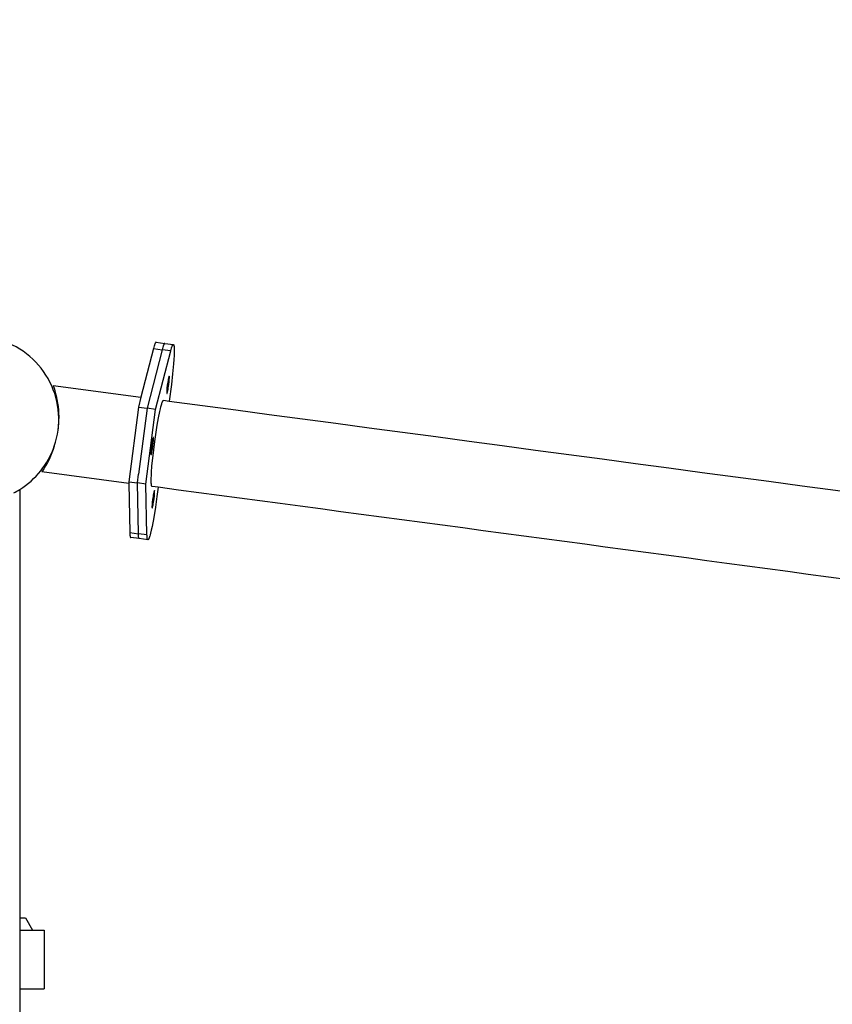
# Model space of a CAD drawing. Units: millimetres. Extents: x 16165 to 31519, y -3200 to 7026.
# Drawn here: x 22209 to 22770, y 1742 to 2422 of the extents above; entities that cross this region are included whole.
import ezdxf

# ---------------------------------------------------------------- set-up
doc = ezdxf.new("R2010")
doc.units = ezdxf.units.MM
doc.layers.add('DEFAULT', color=7, linetype='Continuous')
doc.layers.add('QITELE_ОБЪЕКТ', color=7, linetype='Continuous')
doc.dimstyles.new('Qitele Minor', dxfattribs={"dimscale": 85, "dimtxt": 2.5, "dimasz": 2, "dimexe": 1.5, "dimexo": 0, "dimgap": 2, "dimtad": 1, "dimdec": 0, "dimrnd": 10, "dimzin": 1, "dimtxsty": 'Standard', "dimblk": 'OBLIQUE', "dimcen": 2, "dimdle": 1, "dimclrd": 256, "dimclre": 256, "dimclrt": 256, "dimadec": 0, "dimazin": 0, "dimtfac": 1, "dimtdec": 0, "dimtmove": 0, "dimatfit": 3, "dimldrblk": 'OBLIQUE', "dimfxl": 2, "dimfxlon": 1, "dimlwd": 40, "dimlwe": 30, "dimarcsym": 0})

# ---------------------------------------------------------------- blocks, each defined once
blk = doc.blocks.new('_Oblique')
at = {"color": 0, "linetype": 'ByBlock', "lineweight": -2}
blk.add_line((-0.5, -0.5), (0.5, 0.5), dxfattribs=at)
blk = doc.blocks.new('*D117')
at = {"layer": 'DEFAULT', "lineweight": 30, "transparency": 16777216}
for p, q in [((20448.83, 4446.01), (20448.83, 5083.51)), ((27605.13, 4446.01), (27605.13, 5083.51))]:
    blk.add_line(p, q, dxfattribs=at)
at = {"layer": 'DEFAULT', "lineweight": 40, "transparency": 16777216}
blk.add_line((20363.83, 4956.01), (27690.13, 4956.01), dxfattribs=at)
at = {"layer": 'Defpoints', "color": 0, "transparency": 16777216}
for p in [(27605.13, 4956.01), (27605.13, 2344.31), (20448.83, 2146.07)]:
    blk.add_point(p, dxfattribs=at)
at = {"layer": 'DEFAULT', "lineweight": 40, "transparency": 16777216, "xscale": 170, "yscale": 170, "zscale": 170, "rotation": 180}
blk.add_blockref('_Oblique', (20448.83, 4956.01), dxfattribs=at)
at = {"layer": 'DEFAULT', "lineweight": 40, "transparency": 16777216, "xscale": 170, "yscale": 170, "zscale": 170}
blk.add_blockref('_Oblique', (27605.13, 4956.01), dxfattribs=at)
at = {"layer": 'DEFAULT', "transparency": 16777216, "insert": (24026.98, 5214.33), "char_height": 255, "attachment_point": 5}
blk.add_mtext('7156', dxfattribs=at)
blk = doc.blocks.new('RPS-19603')
at = {"layer": 'QITELE_ОБЪЕКТ'}
for p, q in [((12700.49, 41.71), (12706.42, 40.92)), ((12706.42, 40.92), (12712.35, 40.13)), ((12698.66, 37.27), (12689.99, 3.71)), ((12704.59, 36.48), (12694.17, -3.87)), ((12698.66, 37.27), (12704.59, 36.48)), ((12700.1, -4.66), (12710.52, 35.69)), ((12710.52, 35.69), (12704.59, 36.48)), ((12629.41, 11.77), (12689.99, 3.71)), ((12710.96, 12.52), (12709.49, 1.12)), ((12689.99, 3.71), (12688.24, -3.08)), ((12705.61, 1.63), (12709.49, 1.12)), ((12707.89, 6.31), (12707.91, 6.32)), ((12688.24, -3.08), (12681.6, -54.55)), ((12688.24, -3.08), (12694.17, -3.87)), ((12694.17, -3.87), (12688.31, -49.3)), ((12693.46, -56.13), (12700.1, -4.66)), ((12700.1, -4.66), (12694.17, -3.87)), ((12697, -35.87), (12697.02, -35.86)), ((12681.63, -55.71), (12621.53, -47.72)), ((12687.53, -55.34), (12688.31, -49.3)), ((12606.25, -59.92), (12606.25, -61.11)), ((12606.25, -61.11), (12606.25, -355.45)), ((12681.6, -54.55), (12687.53, -55.34)), ((12681.6, -54.55), (12681.63, -55.71)), ((12681.63, -55.71), (12682.28, -89.69)), ((12688.21, -90.48), (12687.53, -55.34)), ((12693.46, -56.13), (12687.53, -55.34)), ((12694.14, -91.27), (12693.46, -56.13)), ((12701.82, -58.39), (12697.7, -57.84)), ((12701.82, -58.39), (12701, -64.68)), ((12697.71, -72.61), (12697.73, -72.61)), ((12682.28, -89.69), (12688.21, -90.48)), ((12688.82, -93.78), (12682.89, -92.99)), ((12694.14, -91.27), (12688.21, -90.48)), ((12694.74, -94.57), (12688.82, -93.78)), ((12606.25, -355.45), (12606.25, -404.45)), ((12606.25, -355.45), (12610.25, -355.45)), ((12610.25, -355.45), (12615.16, -363.95)), ((12606.25, -363.95), (12615.16, -363.95)), ((12615.16, -363.95), (12623.26, -363.95)), ((12623.26, -363.95), (12623.26, -404.45)), ((12606.25, -404.45), (12606.25, -513.45)), ((12606.25, -404.45), (12623.26, -404.45))]:
    blk.add_line(p, q, dxfattribs=at)
for points in [[(12700.49, 41.71), (12700.49, 41.71), (12700.48, 41.71), (12700.48, 41.71), (12700.47, 41.71), (12700.46, 41.71), (12700.46, 41.71), (12700.45, 41.71), (12700.45, 41.71), (12700.44, 41.71), (12700.44, 41.7), (12700.43, 41.7), (12700.43, 41.7), (12700.42, 41.7), (12700.42, 41.7), (12700.41, 41.7), (12700.41, 41.7), (12700.4, 41.7), (12700.39, 41.69), (12700.39, 41.69), (12700.38, 41.69), (12700.38, 41.69), (12700.37, 41.68), (12700.37, 41.68), (12700.36, 41.68), (12700.36, 41.68), (12700.35, 41.67), (12700.34, 41.67), (12700.34, 41.67), (12700.33, 41.66), (12700.32, 41.65), (12700.3, 41.64), (12700.29, 41.63), (12700.28, 41.62), (12700.27, 41.61), (12700.26, 41.6), (12700.25, 41.59), (12700.23, 41.58), (12700.22, 41.57), (12700.21, 41.55), (12700.2, 41.54), (12700.17, 41.51), (12700.15, 41.48), (12700.12, 41.44), (12700.1, 41.4), (12700.07, 41.37), (12700.04, 41.32), (12700.02, 41.28), (12699.96, 41.19), (12699.91, 41.08), (12699.85, 40.97), (12699.8, 40.85), (12699.74, 40.72), (12699.68, 40.58), (12699.56, 40.27), (12699.44, 39.93), (12699.32, 39.56), (12699.19, 39.16), (12698.93, 38.26), (12698.66, 37.27)], [(12706.42, 40.92), (12706.42, 40.92), (12706.41, 40.92), (12706.4, 40.92), (12706.4, 40.92), (12706.39, 40.92), (12706.39, 40.92), (12706.38, 40.92), (12706.38, 40.92), (12706.37, 40.92), (12706.37, 40.92), (12706.36, 40.92), (12706.36, 40.91), (12706.35, 40.91), (12706.35, 40.91), (12706.34, 40.91), (12706.34, 40.91), (12706.33, 40.91), (12706.32, 40.9), (12706.32, 40.9), (12706.31, 40.9), (12706.31, 40.9), (12706.3, 40.9), (12706.3, 40.89), (12706.29, 40.89), (12706.29, 40.89), (12706.28, 40.88), (12706.27, 40.88), (12706.27, 40.88), (12706.26, 40.87), (12706.25, 40.86), (12706.23, 40.85), (12706.22, 40.84), (12706.21, 40.83), (12706.2, 40.82), (12706.19, 40.81), (12706.17, 40.8), (12706.16, 40.79), (12706.15, 40.78), (12706.14, 40.76), (12706.13, 40.75), (12706.1, 40.72), (12706.08, 40.69), (12706.05, 40.65), (12706.03, 40.62), (12706, 40.58), (12705.97, 40.54), (12705.95, 40.49), (12705.89, 40.4), (12705.84, 40.29), (12705.78, 40.18), (12705.73, 40.06), (12705.67, 39.93), (12705.61, 39.79), (12705.49, 39.48), (12705.37, 39.14), (12705.25, 38.77), (12705.12, 38.37), (12704.86, 37.48), (12704.59, 36.48)], [(12710.52, 35.69), (12710.79, 36.69), (12711.05, 37.58), (12711.17, 37.98), (12711.3, 38.35), (12711.42, 38.69), (12711.54, 39), (12711.6, 39.14), (12711.66, 39.27), (12711.71, 39.39), (12711.77, 39.5), (12711.82, 39.61), (12711.88, 39.7), (12711.9, 39.75), (12711.93, 39.79), (12711.96, 39.83), (12711.98, 39.86), (12712.01, 39.9), (12712.03, 39.93), (12712.06, 39.96), (12712.07, 39.97), (12712.08, 39.99), (12712.09, 40), (12712.1, 40.01), (12712.12, 40.02), (12712.13, 40.04), (12712.14, 40.05), (12712.15, 40.06), (12712.16, 40.06), (12712.17, 40.07), (12712.19, 40.08), (12712.2, 40.09), (12712.2, 40.09), (12712.21, 40.1), (12712.21, 40.1), (12712.22, 40.1), (12712.23, 40.1), (12712.23, 40.11), (12712.24, 40.11), (12712.24, 40.11), (12712.25, 40.11), (12712.25, 40.12), (12712.26, 40.12), (12712.26, 40.12), (12712.27, 40.12), (12712.28, 40.12), (12712.28, 40.12), (12712.29, 40.13), (12712.29, 40.13), (12712.3, 40.13), (12712.3, 40.13), (12712.31, 40.13), (12712.31, 40.13), (12712.32, 40.13), (12712.32, 40.13), (12712.33, 40.13), (12712.33, 40.13), (12712.34, 40.13), (12712.34, 40.13), (12712.35, 40.13)], [(12712.35, 40.13), (12712.35, 40.13), (12712.36, 40.13), (12712.36, 40.13), (12712.37, 40.13), (12712.37, 40.12), (12712.37, 40.12), (12712.38, 40.12), (12712.38, 40.12), (12712.39, 40.12), (12712.39, 40.12), (12712.4, 40.12), (12712.4, 40.11), (12712.4, 40.11), (12712.41, 40.11), (12712.41, 40.11), (12712.42, 40.11), (12712.42, 40.1), (12712.42, 40.1), (12712.43, 40.1), (12712.43, 40.1), (12712.44, 40.09), (12712.44, 40.09), (12712.44, 40.09), (12712.45, 40.09), (12712.45, 40.08), (12712.46, 40.08), (12712.46, 40.07), (12712.47, 40.07), (12712.48, 40.06), (12712.49, 40.05), (12712.49, 40.04), (12712.5, 40.03), (12712.51, 40.02), (12712.52, 40.01), (12712.52, 40), (12712.53, 39.99), (12712.54, 39.98), (12712.54, 39.97), (12712.55, 39.96), (12712.56, 39.95), (12712.57, 39.94), (12712.58, 39.91), (12712.59, 39.88), (12712.61, 39.85), (12712.62, 39.82), (12712.63, 39.79), (12712.64, 39.76), (12712.66, 39.72), (12712.67, 39.68), (12712.69, 39.6), (12712.71, 39.52), (12712.74, 39.43), (12712.76, 39.33), (12712.78, 39.23), (12712.81, 39), (12712.84, 38.76), (12712.87, 38.49), (12712.9, 38.2), (12712.93, 37.55), (12712.95, 36.83), (12712.96, 35.94), (12712.95, 34.93), (12712.87, 32.59), (12712.72, 29.84), (12712.49, 26.73), (12711.83, 19.79), (12710.96, 12.52)], [(12709.47, 18.21), (12709.47, 18.21), (12709.47, 18.21), (12709.47, 18.21), (12709.47, 18.21), (12709.47, 18.21), (12709.47, 18.21), (12709.47, 18.21), (12709.46, 18.21), (12709.46, 18.21), (12709.46, 18.21), (12709.46, 18.21), (12709.46, 18.21), (12709.46, 18.21), (12709.46, 18.21), (12709.46, 18.21), (12709.46, 18.21), (12709.46, 18.21), (12709.46, 18.21), (12709.46, 18.21), (12709.46, 18.21), (12709.45, 18.21), (12709.45, 18.2), (12709.45, 18.2), (12709.45, 18.2), (12709.45, 18.2), (12709.45, 18.2), (12709.44, 18.2), (12709.44, 18.2), (12709.44, 18.2), (12709.43, 18.2), (12709.43, 18.19), (12709.43, 18.19), (12709.43, 18.19), (12709.42, 18.19), (12709.42, 18.18), (12709.42, 18.18), (12709.41, 18.18), (12709.41, 18.17), (12709.41, 18.17), (12709.4, 18.17), (12709.4, 18.16), (12709.4, 18.16), (12709.39, 18.15), (12709.38, 18.14), (12709.38, 18.13), (12709.37, 18.12), (12709.36, 18.1), (12709.36, 18.09), (12709.34, 18.06), (12709.33, 18.03), (12709.31, 17.99), (12709.29, 17.95), (12709.28, 17.91), (12709.24, 17.81), (12709.21, 17.7), (12709.17, 17.57), (12709.13, 17.43), (12709.05, 17.1), (12708.96, 16.72), (12708.86, 16.29), (12708.68, 15.31), (12708.49, 14.23), (12708.18, 12.02), (12707.94, 9.93), (12707.85, 8.91), (12707.79, 8.01), (12707.77, 7.61), (12707.76, 7.27), (12707.76, 6.97), (12707.77, 6.85), (12707.77, 6.73), (12707.78, 6.63), (12707.79, 6.59), (12707.79, 6.55), (12707.8, 6.51), (12707.8, 6.48), (12707.81, 6.46), (12707.81, 6.45), (12707.81, 6.43), (12707.82, 6.42), (12707.82, 6.41), (12707.83, 6.39), (12707.83, 6.38), (12707.83, 6.38), (12707.83, 6.37), (12707.84, 6.37), (12707.84, 6.36), (12707.84, 6.36), (12707.84, 6.35), (12707.84, 6.35), (12707.85, 6.35), (12707.85, 6.34), (12707.85, 6.34), (12707.85, 6.34), (12707.85, 6.33), (12707.86, 6.33), (12707.86, 6.33), (12707.86, 6.33), (12707.86, 6.32), (12707.87, 6.32), (12707.87, 6.32), (12707.87, 6.32), (12707.87, 6.32), (12707.88, 6.32), (12707.88, 6.31), (12707.88, 6.31), (12707.88, 6.31), (12707.89, 6.31), (12707.89, 6.31)], [(12707.91, 6.32), (12707.92, 6.32), (12707.92, 6.32), (12707.92, 6.32), (12707.92, 6.32), (12707.93, 6.32), (12707.93, 6.33), (12707.93, 6.33), (12707.94, 6.33), (12707.94, 6.34), (12707.94, 6.34), (12707.95, 6.34), (12707.95, 6.35), (12707.95, 6.35), (12707.95, 6.35), (12707.96, 6.36), (12707.96, 6.36), (12707.97, 6.37), (12707.97, 6.38), (12707.98, 6.39), (12707.99, 6.4), (12708, 6.42), (12708, 6.43), (12708.02, 6.46), (12708.03, 6.49), (12708.05, 6.53), (12708.06, 6.57), (12708.08, 6.61), (12708.12, 6.71), (12708.15, 6.82), (12708.19, 6.95), (12708.23, 7.09), (12708.31, 7.41), (12708.4, 7.79), (12708.49, 8.22), (12708.68, 9.2), (12708.87, 10.29), (12709.18, 12.5), (12709.42, 14.59), (12709.51, 15.6), (12709.57, 16.51), (12709.59, 16.9), (12709.6, 17.25), (12709.6, 17.54), (12709.59, 17.67), (12709.58, 17.78), (12709.58, 17.88), (12709.57, 17.93), (12709.57, 17.97), (12709.56, 18.01), (12709.55, 18.04), (12709.55, 18.06), (12709.55, 18.07), (12709.54, 18.09), (12709.54, 18.1), (12709.54, 18.11), (12709.53, 18.12), (12709.53, 18.14), (12709.53, 18.14), (12709.53, 18.15), (12709.52, 18.15), (12709.52, 18.15), (12709.52, 18.16), (12709.52, 18.16), (12709.51, 18.17), (12709.51, 18.17), (12709.51, 18.17), (12709.51, 18.18), (12709.51, 18.18), (12709.5, 18.18), (12709.5, 18.19), (12709.5, 18.19), (12709.5, 18.19), (12709.49, 18.19), (12709.49, 18.2), (12709.49, 18.2), (12709.49, 18.2), (12709.49, 18.2), (12709.48, 18.2), (12709.48, 18.2), (12709.48, 18.2), (12709.48, 18.21), (12709.47, 18.21), (12709.47, 18.21)], [(12697.7, -57.84), (12697.7, -57.84), (12697.69, -57.84), (12697.69, -57.84), (12697.68, -57.84), (12697.68, -57.84), (12697.67, -57.84), (12697.67, -57.84), (12697.66, -57.84), (12697.66, -57.83), (12697.65, -57.83), (12697.65, -57.83), (12697.64, -57.83), (12697.64, -57.82), (12697.63, -57.82), (12697.63, -57.82), (12697.62, -57.82), (12697.62, -57.81), (12697.61, -57.81), (12697.6, -57.8), (12697.6, -57.8), (12697.59, -57.79), (12697.58, -57.79), (12697.58, -57.78), (12697.57, -57.77), (12697.56, -57.77), (12697.56, -57.76), (12697.55, -57.75), (12697.54, -57.75), (12697.54, -57.74), (12697.53, -57.73), (12697.53, -57.72), (12697.52, -57.71), (12697.51, -57.71), (12697.51, -57.7), (12697.5, -57.68), (12697.48, -57.66), (12697.47, -57.64), (12697.46, -57.61), (12697.45, -57.59), (12697.44, -57.56), (12697.43, -57.54), (12697.42, -57.51), (12697.41, -57.48), (12697.38, -57.43), (12697.36, -57.36), (12697.34, -57.29), (12697.33, -57.22), (12697.31, -57.14), (12697.29, -57.06), (12697.27, -56.98), (12697.24, -56.8), (12697.21, -56.6), (12697.18, -56.38), (12697.16, -56.14), (12697.12, -55.63), (12697.09, -55.04), (12697.07, -54.4), (12697.07, -53.69), (12697.09, -52.08), (12697.15, -50.24), (12697.26, -48.17), (12697.6, -43.48), (12698.09, -38.24), (12699.47, -26.77), (12701.18, -15.5), (12702.07, -10.51), (12702.96, -6.15), (12703.37, -4.36), (12703.76, -2.78), (12704.13, -1.43), (12704.31, -0.85), (12704.48, -0.32), (12704.65, 0.14), (12704.73, 0.35), (12704.81, 0.54), (12704.88, 0.72), (12704.96, 0.89), (12705.03, 1.03), (12705.07, 1.1), (12705.11, 1.16), (12705.14, 1.22), (12705.18, 1.28), (12705.21, 1.33), (12705.24, 1.38), (12705.26, 1.4), (12705.28, 1.42), (12705.29, 1.44), (12705.31, 1.46), (12705.33, 1.48), (12705.34, 1.5), (12705.36, 1.51), (12705.37, 1.53), (12705.39, 1.54), (12705.41, 1.56), (12705.41, 1.56), (12705.42, 1.57), (12705.43, 1.57), (12705.44, 1.58), (12705.44, 1.58), (12705.45, 1.59), (12705.46, 1.59), (12705.47, 1.6), (12705.47, 1.6), (12705.48, 1.61), (12705.49, 1.61), (12705.5, 1.61), (12705.5, 1.62), (12705.51, 1.62), (12705.52, 1.62), (12705.53, 1.62), (12705.53, 1.63), (12705.54, 1.63), (12705.55, 1.63), (12705.55, 1.63), (12705.56, 1.63), (12705.57, 1.63), (12705.58, 1.63), (12705.58, 1.63), (12705.59, 1.63), (12705.6, 1.63), (12705.6, 1.63), (12705.61, 1.63)], [(12698.58, -23.97), (12698.58, -23.97), (12698.58, -23.97), (12698.58, -23.97), (12698.58, -23.97), (12698.58, -23.97), (12698.58, -23.97), (12698.58, -23.97), (12698.58, -23.97), (12698.57, -23.97), (12698.57, -23.97), (12698.57, -23.97), (12698.57, -23.97), (12698.57, -23.97), (12698.57, -23.97), (12698.57, -23.97), (12698.57, -23.97), (12698.57, -23.97), (12698.57, -23.97), (12698.57, -23.97), (12698.57, -23.97), (12698.56, -23.97), (12698.56, -23.97), (12698.56, -23.97), (12698.56, -23.97), (12698.56, -23.97), (12698.56, -23.97), (12698.55, -23.98), (12698.55, -23.98), (12698.55, -23.98), (12698.55, -23.98), (12698.54, -23.98), (12698.54, -23.99), (12698.54, -23.99), (12698.53, -23.99), (12698.53, -23.99), (12698.53, -24), (12698.52, -24), (12698.52, -24), (12698.52, -24.01), (12698.51, -24.01), (12698.51, -24.02), (12698.51, -24.02), (12698.5, -24.03), (12698.5, -24.04), (12698.49, -24.05), (12698.48, -24.06), (12698.47, -24.07), (12698.47, -24.09), (12698.45, -24.12), (12698.44, -24.15), (12698.42, -24.19), (12698.41, -24.23), (12698.39, -24.27), (12698.35, -24.37), (12698.32, -24.48), (12698.28, -24.61), (12698.24, -24.75), (12698.16, -25.07), (12698.07, -25.45), (12697.98, -25.88), (12697.79, -26.86), (12697.6, -27.95), (12697.29, -30.15), (12697.05, -32.25), (12696.96, -33.26), (12696.9, -34.17), (12696.88, -34.56), (12696.87, -34.91), (12696.87, -35.2), (12696.88, -35.33), (12696.88, -35.44), (12696.89, -35.54), (12696.9, -35.59), (12696.9, -35.63), (12696.91, -35.67), (12696.92, -35.7), (12696.92, -35.72), (12696.92, -35.73), (12696.93, -35.75), (12696.93, -35.76), (12696.93, -35.77), (12696.94, -35.78), (12696.94, -35.79), (12696.94, -35.8), (12696.94, -35.8), (12696.95, -35.81), (12696.95, -35.81), (12696.95, -35.82), (12696.95, -35.82), (12696.95, -35.83), (12696.96, -35.83), (12696.96, -35.83), (12696.96, -35.84), (12696.96, -35.84), (12696.97, -35.84), (12696.97, -35.85), (12696.97, -35.85), (12696.97, -35.85), (12696.97, -35.85), (12696.98, -35.86), (12696.98, -35.86), (12696.98, -35.86), (12696.98, -35.86), (12696.99, -35.86), (12696.99, -35.86), (12696.99, -35.86), (12696.99, -35.86), (12697, -35.87), (12697, -35.87)], [(12697.02, -35.86), (12697.03, -35.86), (12697.03, -35.86), (12697.03, -35.86), (12697.03, -35.85), (12697.04, -35.85), (12697.04, -35.85), (12697.04, -35.85), (12697.05, -35.84), (12697.05, -35.84), (12697.05, -35.84), (12697.06, -35.84), (12697.06, -35.83), (12697.06, -35.83), (12697.07, -35.82), (12697.07, -35.82), (12697.07, -35.82), (12697.08, -35.81), (12697.09, -35.8), (12697.09, -35.79), (12697.1, -35.77), (12697.11, -35.76), (12697.11, -35.75), (12697.13, -35.72), (12697.14, -35.69), (12697.16, -35.65), (12697.18, -35.61), (12697.19, -35.57), (12697.23, -35.47), (12697.26, -35.36), (12697.3, -35.23), (12697.34, -35.09), (12697.42, -34.76), (12697.51, -34.38), (12697.6, -33.95), (12697.79, -32.97), (12697.98, -31.89), (12698.29, -29.68), (12698.53, -27.59), (12698.62, -26.57), (12698.68, -25.67), (12698.7, -25.27), (12698.71, -24.93), (12698.71, -24.63), (12698.7, -24.51), (12698.7, -24.39), (12698.69, -24.29), (12698.68, -24.25), (12698.68, -24.21), (12698.67, -24.17), (12698.67, -24.14), (12698.66, -24.12), (12698.66, -24.1), (12698.66, -24.09), (12698.65, -24.08), (12698.65, -24.06), (12698.64, -24.05), (12698.64, -24.04), (12698.64, -24.04), (12698.64, -24.03), (12698.63, -24.03), (12698.63, -24.02), (12698.63, -24.02), (12698.63, -24.01), (12698.63, -24.01), (12698.62, -24.01), (12698.62, -24), (12698.62, -24), (12698.62, -24), (12698.61, -23.99), (12698.61, -23.99), (12698.61, -23.99), (12698.61, -23.98), (12698.61, -23.98), (12698.6, -23.98), (12698.6, -23.98), (12698.6, -23.98), (12698.6, -23.98), (12698.59, -23.97), (12698.59, -23.97), (12698.59, -23.97), (12698.59, -23.97), (12698.58, -23.97), (12698.58, -23.97)], [(12699.29, -60.71), (12699.29, -60.71), (12699.29, -60.71), (12699.29, -60.71), (12699.29, -60.71), (12699.29, -60.71), (12699.29, -60.71), (12699.28, -60.71), (12699.28, -60.71), (12699.28, -60.71), (12699.28, -60.71), (12699.28, -60.71), (12699.28, -60.71), (12699.28, -60.71), (12699.28, -60.71), (12699.28, -60.71), (12699.28, -60.71), (12699.28, -60.71), (12699.28, -60.71), (12699.28, -60.72), (12699.27, -60.72), (12699.27, -60.72), (12699.27, -60.72), (12699.27, -60.72), (12699.27, -60.72), (12699.27, -60.72), (12699.27, -60.72), (12699.26, -60.72), (12699.26, -60.72), (12699.26, -60.72), (12699.25, -60.73), (12699.25, -60.73), (12699.25, -60.73), (12699.25, -60.73), (12699.24, -60.74), (12699.24, -60.74), (12699.24, -60.74), (12699.23, -60.74), (12699.23, -60.75), (12699.23, -60.75), (12699.22, -60.76), (12699.22, -60.76), (12699.22, -60.76), (12699.21, -60.77), (12699.2, -60.78), (12699.2, -60.79), (12699.19, -60.81), (12699.18, -60.82), (12699.18, -60.83), (12699.16, -60.86), (12699.15, -60.89), (12699.13, -60.93), (12699.11, -60.97), (12699.1, -61.01), (12699.06, -61.11), (12699.03, -61.22), (12698.99, -61.35), (12698.95, -61.49), (12698.86, -61.82), (12698.78, -62.2), (12698.68, -62.63), (12698.5, -63.61), (12698.31, -64.69), (12697.99, -66.9), (12697.76, -68.99), (12697.67, -70.01), (12697.61, -70.91), (12697.59, -71.31), (12697.58, -71.65), (12697.58, -71.95), (12697.59, -72.07), (12697.59, -72.19), (12697.6, -72.29), (12697.61, -72.33), (12697.61, -72.37), (12697.62, -72.41), (12697.62, -72.44), (12697.63, -72.46), (12697.63, -72.48), (12697.63, -72.49), (12697.64, -72.5), (12697.64, -72.52), (12697.65, -72.53), (12697.65, -72.54), (12697.65, -72.54), (12697.65, -72.55), (12697.66, -72.55), (12697.66, -72.56), (12697.66, -72.56), (12697.66, -72.57), (12697.66, -72.57), (12697.67, -72.57), (12697.67, -72.58), (12697.67, -72.58), (12697.67, -72.58), (12697.67, -72.59), (12697.68, -72.59), (12697.68, -72.59), (12697.68, -72.59), (12697.68, -72.6), (12697.69, -72.6), (12697.69, -72.6), (12697.69, -72.6), (12697.69, -72.6), (12697.7, -72.61), (12697.7, -72.61), (12697.7, -72.61), (12697.7, -72.61), (12697.71, -72.61), (12697.71, -72.61)], [(12697.73, -72.61), (12697.74, -72.6), (12697.74, -72.6), (12697.74, -72.6), (12697.74, -72.6), (12697.75, -72.6), (12697.75, -72.59), (12697.75, -72.59), (12697.76, -72.59), (12697.76, -72.59), (12697.76, -72.58), (12697.76, -72.58), (12697.77, -72.58), (12697.77, -72.57), (12697.77, -72.57), (12697.78, -72.56), (12697.78, -72.56), (12697.79, -72.55), (12697.79, -72.54), (12697.8, -72.53), (12697.81, -72.52), (12697.81, -72.51), (12697.82, -72.49), (12697.84, -72.46), (12697.85, -72.43), (12697.87, -72.39), (12697.88, -72.35), (12697.9, -72.31), (12697.94, -72.21), (12697.97, -72.1), (12698.01, -71.97), (12698.05, -71.83), (12698.13, -71.51), (12698.22, -71.13), (12698.31, -70.7), (12698.5, -69.72), (12698.69, -68.63), (12699, -66.43), (12699.24, -64.33), (12699.33, -63.32), (12699.39, -62.41), (12699.41, -62.02), (12699.42, -61.67), (12699.41, -61.38), (12699.41, -61.25), (12699.4, -61.14), (12699.4, -61.04), (12699.39, -60.99), (12699.39, -60.95), (12699.38, -60.91), (12699.37, -60.88), (12699.37, -60.86), (12699.37, -60.85), (12699.36, -60.83), (12699.36, -60.82), (12699.36, -60.81), (12699.35, -60.8), (12699.35, -60.79), (12699.35, -60.78), (12699.34, -60.78), (12699.34, -60.77), (12699.34, -60.77), (12699.34, -60.76), (12699.34, -60.76), (12699.33, -60.75), (12699.33, -60.75), (12699.33, -60.75), (12699.33, -60.74), (12699.33, -60.74), (12699.32, -60.74), (12699.32, -60.73), (12699.32, -60.73), (12699.32, -60.73), (12699.31, -60.73), (12699.31, -60.72), (12699.31, -60.72), (12699.31, -60.72), (12699.3, -60.72), (12699.3, -60.72), (12699.3, -60.72), (12699.3, -60.72), (12699.29, -60.72), (12699.29, -60.71), (12699.29, -60.71)], [(12701, -64.68), (12699.98, -72.03), (12698.83, -79.2), (12697.65, -85.42), (12697.1, -87.99), (12696.58, -90.13), (12696.31, -91.13), (12696.05, -92.02), (12695.92, -92.43), (12695.79, -92.8), (12695.67, -93.14), (12695.55, -93.44), (12695.49, -93.58), (12695.44, -93.71), (12695.38, -93.83), (12695.33, -93.95), (12695.27, -94.05), (12695.22, -94.15), (12695.19, -94.19), (12695.17, -94.23), (12695.14, -94.27), (12695.11, -94.31), (12695.09, -94.34), (12695.06, -94.37), (12695.04, -94.4), (12695.03, -94.42), (12695.01, -94.43), (12695, -94.44), (12694.99, -94.46), (12694.98, -94.47), (12694.97, -94.48), (12694.95, -94.49), (12694.94, -94.5), (12694.93, -94.51), (12694.92, -94.52), (12694.91, -94.52), (12694.9, -94.53), (12694.89, -94.53), (12694.89, -94.54), (12694.88, -94.54), (12694.87, -94.54), (12694.87, -94.55), (12694.86, -94.55), (12694.86, -94.55), (12694.85, -94.55), (12694.85, -94.56), (12694.84, -94.56), (12694.84, -94.56), (12694.83, -94.56), (12694.82, -94.56), (12694.82, -94.57), (12694.81, -94.57), (12694.81, -94.57), (12694.8, -94.57), (12694.8, -94.57), (12694.79, -94.57), (12694.79, -94.57), (12694.78, -94.57), (12694.78, -94.57), (12694.77, -94.57), (12694.77, -94.57), (12694.76, -94.57), (12694.75, -94.57), (12694.75, -94.57), (12694.74, -94.57)], [(12682.28, -89.69), (12682.3, -90.42), (12682.34, -91.06), (12682.36, -91.35), (12682.39, -91.62), (12682.42, -91.87), (12682.46, -92.09), (12682.48, -92.2), (12682.5, -92.29), (12682.52, -92.38), (12682.54, -92.47), (12682.57, -92.55), (12682.58, -92.59), (12682.59, -92.62), (12682.6, -92.65), (12682.62, -92.69), (12682.63, -92.72), (12682.64, -92.75), (12682.66, -92.77), (12682.67, -92.8), (12682.68, -92.81), (12682.68, -92.83), (12682.69, -92.84), (12682.7, -92.85), (12682.7, -92.86), (12682.71, -92.87), (12682.72, -92.88), (12682.73, -92.89), (12682.73, -92.9), (12682.74, -92.91), (12682.75, -92.91), (12682.76, -92.92), (12682.76, -92.93), (12682.77, -92.94), (12682.78, -92.94), (12682.78, -92.95), (12682.79, -92.95), (12682.79, -92.95), (12682.8, -92.96), (12682.8, -92.96), (12682.8, -92.96), (12682.81, -92.96), (12682.81, -92.97), (12682.82, -92.97), (12682.82, -92.97), (12682.82, -92.97), (12682.83, -92.98), (12682.83, -92.98), (12682.84, -92.98), (12682.84, -92.98), (12682.84, -92.98), (12682.85, -92.98), (12682.85, -92.99), (12682.86, -92.99), (12682.86, -92.99), (12682.86, -92.99), (12682.87, -92.99), (12682.87, -92.99), (12682.88, -92.99), (12682.88, -92.99), (12682.89, -92.99)], [(12688.82, -93.78), (12688.81, -93.78), (12688.81, -93.78), (12688.8, -93.78), (12688.8, -93.78), (12688.79, -93.78), (12688.79, -93.78), (12688.79, -93.78), (12688.78, -93.77), (12688.78, -93.77), (12688.77, -93.77), (12688.77, -93.77), (12688.77, -93.77), (12688.76, -93.77), (12688.76, -93.76), (12688.75, -93.76), (12688.75, -93.76), (12688.74, -93.76), (12688.74, -93.76), (12688.74, -93.75), (12688.73, -93.75), (12688.73, -93.75), (12688.72, -93.74), (12688.72, -93.74), (12688.72, -93.74), (12688.71, -93.74), (12688.71, -93.73), (12688.7, -93.73), (12688.69, -93.72), (12688.69, -93.71), (12688.68, -93.7), (12688.67, -93.69), (12688.66, -93.69), (12688.66, -93.68), (12688.65, -93.67), (12688.64, -93.66), (12688.63, -93.65), (12688.63, -93.64), (12688.62, -93.63), (12688.61, -93.61), (12688.61, -93.6), (12688.6, -93.59), (12688.59, -93.56), (12688.57, -93.54), (12688.56, -93.51), (12688.55, -93.48), (12688.53, -93.44), (12688.52, -93.41), (12688.51, -93.37), (12688.5, -93.34), (12688.47, -93.26), (12688.45, -93.17), (12688.43, -93.08), (12688.41, -92.98), (12688.39, -92.88), (12688.35, -92.66), (12688.32, -92.41), (12688.29, -92.14), (12688.27, -91.85), (12688.23, -91.2), (12688.21, -90.48)], [(12694.74, -94.57), (12694.74, -94.57), (12694.74, -94.57), (12694.73, -94.57), (12694.73, -94.57), (12694.72, -94.57), (12694.72, -94.57), (12694.72, -94.56), (12694.71, -94.56), (12694.71, -94.56), (12694.7, -94.56), (12694.7, -94.56), (12694.69, -94.56), (12694.69, -94.55), (12694.69, -94.55), (12694.68, -94.55), (12694.68, -94.55), (12694.67, -94.55), (12694.67, -94.54), (12694.67, -94.54), (12694.66, -94.54), (12694.66, -94.54), (12694.65, -94.53), (12694.65, -94.53), (12694.65, -94.53), (12694.64, -94.52), (12694.64, -94.52), (12694.63, -94.51), (12694.62, -94.51), (12694.62, -94.5), (12694.61, -94.49), (12694.6, -94.48), (12694.59, -94.47), (12694.59, -94.47), (12694.58, -94.46), (12694.57, -94.45), (12694.56, -94.44), (12694.56, -94.42), (12694.55, -94.41), (12694.54, -94.4), (12694.54, -94.39), (12694.53, -94.38), (12694.51, -94.35), (12694.5, -94.32), (12694.49, -94.3), (12694.47, -94.26), (12694.46, -94.23), (12694.45, -94.2), (12694.44, -94.16), (12694.43, -94.13), (12694.4, -94.05), (12694.38, -93.96), (12694.36, -93.87), (12694.34, -93.77), (12694.32, -93.67), (12694.28, -93.45), (12694.25, -93.2), (12694.22, -92.93), (12694.2, -92.64), (12694.16, -91.99), (12694.14, -91.27)]]:
    blk.add_lwpolyline(points, dxfattribs=at)
for centre, radius, start, end in [((12576.25, -11.46), 57, 3.80008, 95.37234), ((12576.25, -11.46), 57, 341.0821, 3.80008), ((12576.25, -11.46), 57, 301.75708, 341.0821), ((12576.25, -11.46), 57, 297, 301.75708), ((-26880.88, -297574.8), 300137.97, 82.2487457, 82.421659)]:
    blk.add_arc(centre, radius, start, end, dxfattribs=at)
at = {"layer": 'QITELE_ОБЪЕКТ', "extrusion": (0, 0, -1)}
for centre, radius, start, end in [((-12565.28, -10.57), 67.9, 160.79813, 177.56267), ((28773.74, -311609.74), 314359.96, 97.5829221, 98.1242527), ((-12567.1, -10.24), 66.08, 177.77994, 187.55234), ((-12565.45, -9.46), 67.88, 197.55305, 214.29636), ((1906702.04, 1517552.7), 2451353.69, 218.27953064, 218.27953166)]:
    blk.add_arc(centre, radius, start, end, dxfattribs=at)

msp = doc.modelspace()

# ---------------------------------------------------------------- block references
at = {"layer": 'QITELE_ОБЪЕКТ'}
msp.add_blockref('RPS-19603', (9602.88, 2157.52), dxfattribs=at)

# ---------------------------------------------------------------- dimensions: what is measured, and where the dimension line sits
at = {"layer": 'DEFAULT'}
dim = msp.add_linear_dim(base=(27605.13, 4956.01), p1=(20448.83, 2146.07), p2=(27605.13, 2344.31), text='7156', dimstyle='Qitele Minor', override={"dimtxt": 3, "dimgap": 1.5, "dimfxl": 6}, dxfattribs=at)
dim.commit()
dim.dimension.update_dxf_attribs({"geometry": '*D117', "text_midpoint": (24026.98, 5214.33)})

doc.saveas('drawing.dxf')
